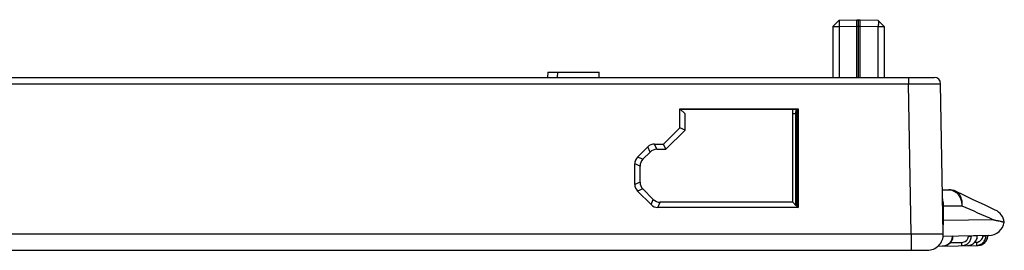
# Model space of a CAD drawing. Units: millimetres. Extents: x 0 to 297, y 0 to 210.
# Drawn here: x 91 to 122, y 98 to 105 of the extents above; entities that cross this region are included whole.
import ezdxf

# ---------------------------------------------------------------- set-up
doc = ezdxf.new("R2010")
doc.units = ezdxf.units.MM
doc.header["$LTSCALE"] = 16.335
doc.layers.get('0').update_dxf_attribs({"linetype": 'CONTINUOUS'})

msp = doc.modelspace()

# ---------------------------------------------------------------- linework, layer by layer
at = {"color": 7, "linetype": 'CONTINUOUS'}
for p, q in [((116.655, 105.254), (116.459, 105.054)), ((116.459, 105.054), (116.459, 103.464)), ((116.459, 105.054), (116.655, 105.054)), ((116.655, 105.254), (117.209, 105.264)), ((116.655, 105.254), (116.655, 105.054)), ((116.655, 105.054), (117.209, 105.064)), ((117.209, 105.264), (117.259, 105.263)), ((117.209, 103.464), (117.209, 105.264)), ((117.209, 105.064), (117.259, 105.063)), ((117.259, 105.263), (117.309, 105.264)), ((117.259, 103.463), (117.259, 105.263)), ((117.259, 105.063), (117.309, 105.064)), ((117.309, 105.264), (117.862, 105.254)), ((117.309, 103.464), (117.309, 105.264)), ((117.309, 105.064), (117.862, 105.054)), ((117.862, 105.254), (118.059, 105.054)), ((117.862, 105.054), (118.059, 105.054)), ((118.059, 105.054), (118.059, 103.464)), ((35.249, 103.464), (119.618, 103.464)), ((107.569, 103.624), (107.563, 103.464)), ((107.569, 103.624), (109.167, 103.624)), ((107.869, 103.624), (107.864, 103.464)), ((109.168, 103.464), (109.167, 103.624)), ((119.9, 98.583), (119.818, 103.268)), ((111.686, 102.487), (115.371, 102.487)), ((111.849, 102.324), (111.686, 102.487)), ((111.686, 101.891), (111.686, 102.487)), ((111.698, 102.475), (115.359, 102.475)), ((111.849, 101.824), (111.849, 102.324)), ((115.209, 102.324), (115.211, 102.475)), ((115.306, 102.324), (115.209, 102.324)), ((115.209, 99.574), (115.209, 102.324)), ((115.306, 102.324), (115.309, 102.475)), ((115.306, 99.476), (115.306, 102.324)), ((115.315, 102.324), (115.318, 102.475)), ((115.35, 102.324), (115.315, 102.324)), ((115.315, 99.468), (115.315, 102.324)), ((115.35, 102.324), (115.352, 102.475)), ((115.35, 99.433), (115.35, 102.324)), ((115.359, 102.475), (115.371, 102.487)), ((115.359, 99.424), (115.359, 102.475)), ((115.371, 102.487), (115.371, 99.411)), ((111.181, 101.387), (111.686, 101.891)), ((111.249, 101.224), (111.849, 101.824)), ((111.849, 101.824), (111.686, 101.891)), ((110.9, 101.387), (111.181, 101.387)), ((111.249, 101.224), (111.181, 101.387)), ((110.369, 100.979), (110.688, 101.299)), ((110.531, 100.912), (110.756, 101.136)), ((110.968, 101.224), (111.249, 101.224)), ((110.281, 100.131), (110.281, 100.767)), ((110.444, 100.198), (110.444, 100.7)), ((110.788, 99.499), (110.369, 99.919)), ((110.856, 99.662), (110.531, 99.986)), ((119.876, 99.964), (120.068, 99.964)), ((115.209, 99.574), (111.068, 99.574)), ((115.209, 99.574), (115.306, 99.476)), ((115.315, 99.476), (115.306, 99.476)), ((121.52, 99.33), (121.206, 99.477)), ((115.371, 99.411), (111, 99.411)), ((115.315, 99.468), (115.35, 99.433)), ((115.359, 99.433), (115.35, 99.433)), ((115.359, 99.424), (115.371, 99.411)), ((119.909, 99.007), (119.909, 99.464)), ((121.317, 98.534), (119.895, 98.509)), ((120.201, 98.51), (120.201, 98.515)), ((120.201, 98.488), (120.201, 98.51)), ((120.96, 98.498), (120.961, 98.523)), ((120.961, 98.523), (120.961, 98.528)), ((121.285, 98.528), (121.285, 98.534)), ((35.467, 98.074), (119.4, 98.074)), ((119.738, 98.207), (120.99, 98.228))]:
    msp.add_line(p, q, dxfattribs=at)
at = {"color": 9, "linetype": 'CONTINUOUS'}
for p, q in [((116.655, 105.054), (116.655, 103.464)), ((117.862, 105.054), (117.862, 103.464)), ((118.818, 103.464), (118.818, 103.268)), ((36.049, 103.268), (118.818, 103.268)), ((118.9, 98.583), (118.818, 103.268)), ((110.968, 101.224), (110.9, 101.387)), ((110.756, 101.136), (110.688, 101.299)), ((110.444, 100.7), (110.281, 100.767)), ((110.531, 100.912), (110.369, 100.979)), ((110.444, 100.198), (110.281, 100.131)), ((110.531, 99.986), (110.369, 99.919)), ((110.788, 99.499), (110.856, 99.662)), ((111, 99.411), (111.068, 99.574)), ((119.884, 99.464), (120.48, 99.464)), ((119.909, 99.007), (119.892, 99.006)), ((121.462, 99.028), (119.909, 99.003)), ((35.967, 98.583), (118.9, 98.583)), ((118.9, 98.583), (118.9, 98.074)), ((120.185, 98.51), (119.895, 98.505)), ((120.119, 98.313), (120.47, 98.319)), ((120.185, 98.51), (120.185, 98.514)), ((120.185, 98.51), (120.201, 98.51)), ((120.685, 98.52), (120.685, 98.523)), ((120.685, 98.52), (120.775, 98.52)), ((120.775, 98.52), (120.775, 98.525)), ((120.956, 98.523), (120.775, 98.52)), ((120.884, 98.327), (120.933, 98.327)), ((120.956, 98.523), (120.956, 98.528)), ((120.956, 98.523), (120.961, 98.523)), ((121.133, 98.527), (121.133, 98.531)), ((121.133, 98.527), (121.23, 98.527)), ((121.23, 98.527), (121.23, 98.533)), ((121.285, 98.528), (121.23, 98.527)), ((121.285, 98.528), (121.285, 98.528))]:
    msp.add_line(p, q, dxfattribs=at)
at = {"color": 7, "linetype": 'CONTINUOUS'}
for points in [[(121.206, 99.477), (120.814, 99.662), (120.561, 99.783), (120.285, 99.915)], [(119.87, 98.209), (119.908, 98.211), (119.968, 98.224), (120.024, 98.245), (120.074, 98.274), (120.116, 98.31), (120.15, 98.351), (120.176, 98.395), (120.193, 98.441), (120.201, 98.488)], [(120.657, 98.223), (120.685, 98.224), (120.738, 98.235), (120.788, 98.253), (120.834, 98.28), (120.875, 98.315), (120.908, 98.355), (120.934, 98.4), (120.951, 98.448), (120.96, 98.498)], [(120.99, 98.228), (121.014, 98.23), (121.065, 98.239), (121.114, 98.257), (121.158, 98.284), (121.198, 98.317), (121.232, 98.357), (121.257, 98.403), (121.275, 98.451), (121.284, 98.502), (121.285, 98.528)]]:
    msp.add_lwpolyline(points, dxfattribs=at)
for centre, radius, start, end in [((119.618, 103.264), 0.2, 1, 90), ((110.968, 100.924), 0.3, 89.9999, 135.0001), ((110.744, 100.7), 0.3, 134.9999, 180.0001), ((110.744, 100.198), 0.3, 179.9999, 225.0001), ((120.069, 99.464), 0.5, 64.3221, 90.0001), ((111.068, 99.874), 0.3, 224.9999, 270.0001), ((121.309, 98.877), 0.5, 9.0466, 64.9837), ((120.265, 99.007), 0.356, 179.9987, 180.5665), ((121.309, 99.034), 0.5, 271, 350.9586), ((119.4, 98.574), 0.5, 270, 1)]:
    msp.add_arc(centre, radius, start, end, dxfattribs=at)
at = {"color": 9, "linetype": 'CONTINUOUS'}
for centre, radius, start, end in [((120.048, 99.574), 0.394, 55.2215, 58.2276), ((176.496, 224.39), 136.91, 245.84866, 246.29831), ((120.651, 98.531), 0.309, 278.7522, 289.5497), ((120.652, 98.53), 0.307, 289.5538, 291.8642), ((120.985, 98.528), 0.3, 270.9951, 351.8305), ((120.984, 98.528), 0.301, 351.8437, 359.9924), ((119.864, 98.553), 0.344, 271.0062, 279.7274), ((119.864, 98.55), 0.341, 279.7361, 282.0999), ((120.651, 98.533), 0.31, 271.0095, 278.7505)]:
    msp.add_arc(centre, radius, start, end, dxfattribs=at)
at = {"color": 7, "linetype": 'CONTINUOUS'}
for centre, major_axis, ratio, start_param, end_param in [((110.9, 101.087), (0.298, 0.038), 0.999875, 1.44304, 2.228406), ((110.581, 100.767), (0.27, 0.131), 0.999847, -4.380092, -3.594725), ((110.581, 100.131), (0.193, 0.229), 0.999813, -4.011982, -3.226615), ((111, 99.711), (0.071, 0.292), 0.999793, -3.689318, -2.903951)]:
    msp.add_ellipse(centre, major_axis=major_axis, ratio=ratio, start_param=start_param, end_param=end_param, dxfattribs=at)
for points, knots in [([(117.862, 105.254), (117.871, 105.239), (117.883, 105.206), (117.883, 105.163), (117.878, 105.129), (117.873, 105.104), (117.867, 105.079), (117.864, 105.063), (117.862, 105.054)], [0, 0, 0, 0, 0.255484, 0.502633, 0.626573, 0.750989, 0.875576, 1, 1, 1, 1]), ([(119.909, 99.464), (119.909, 99.482), (119.906, 99.554), (119.895, 99.626), (119.881, 99.677)], [0, 0, 0, 0, 0.255743, 1, 1, 1, 1]), ([(119.895, 98.846), (119.898, 98.858), (119.906, 98.91), (119.909, 98.963), (119.909, 99.003)], [0, 0, 0, 0, 0.245772, 1, 1, 1, 1]), ([(121.466, 99.028), (121.479, 99.022), (121.505, 99.013), (121.544, 99.005), (121.58, 99.001), (121.622, 98.996), (121.661, 98.988), (121.696, 98.979), (121.718, 98.974), (121.737, 98.969), (121.754, 98.965), (121.769, 98.963), (121.779, 98.961), (121.786, 98.959), (121.79, 98.958), (121.794, 98.957), (121.797, 98.957), (121.799, 98.956), (121.801, 98.956), (121.802, 98.956), (121.802, 98.956), (121.802, 98.955), (121.802, 98.955), (121.802, 98.955)], [0, 0, 0, 0, 0.126008, 0.239743, 0.344191, 0.440618, 0.611459, 0.685795, 0.752277, 0.810638, 0.860979, 0.903436, 0.938132, 0.9526, 0.965151, 0.975782, 0.984489, 0.991268, 0.996115, 0.997814, 0.999028, 0.999756, 1, 1, 1, 1])]:
    msp.add_open_spline(points, degree=3, knots=knots, dxfattribs=at)
at = {"color": 9, "linetype": 'CONTINUOUS'}
for points, knots in [([(118.818, 103.268), (118.883, 103.268), (119.011, 103.268), (119.168, 103.269), (119.288, 103.269), (119.372, 103.269), (119.45, 103.269), (119.523, 103.269), (119.588, 103.269), (119.647, 103.269), (119.69, 103.269), (119.721, 103.269), (119.741, 103.269), (119.759, 103.269), (119.774, 103.268), (119.787, 103.268), (119.798, 103.268), (119.805, 103.268), (119.81, 103.268), (119.813, 103.268), (119.815, 103.268), (119.817, 103.268), (119.817, 103.268), (119.818, 103.268), (119.818, 103.268)], [0, 0, 0, 0, 0.195086, 0.382669, 0.471379, 0.55555, 0.634371, 0.707082, 0.772984, 0.831441, 0.881891, 0.903958, 0.923849, 0.941512, 0.956909, 0.970001, 0.980756, 0.98915, 0.992454, 0.99516, 0.997268, 0.998776, 0.999685, 1, 1, 1, 1]), ([(120.069, 99.964), (120.101, 99.964), (120.167, 99.955), (120.227, 99.927), (120.255, 99.91)], [0, 0, 0, 0, 0.49389, 1, 1, 1, 1]), ([(120.273, 99.898), (120.305, 99.876), (120.364, 99.821), (120.429, 99.716), (120.471, 99.594), (120.48, 99.508), (120.48, 99.464)], [0, 0, 0, 0, 0.234541, 0.481145, 0.73776, 1, 1, 1, 1]), ([(120.48, 99.464), (120.487, 99.511), (120.49, 99.605), (120.462, 99.717), (120.422, 99.795), (120.383, 99.844), (120.338, 99.885), (120.303, 99.906), (120.285, 99.915)], [0, 0, 0, 0, 0.273117, 0.529718, 0.651852, 0.770244, 0.885867, 1, 1, 1, 1]), ([(121.462, 99.028), (121.462, 99.029), (121.462, 99.03), (121.462, 99.031), (121.462, 99.032), (121.463, 99.032), (121.463, 99.032), (121.464, 99.032), (121.464, 99.031), (121.465, 99.03), (121.465, 99.029), (121.466, 99.028)], [0, 0, 0, 0, 0.216842, 0.313873, 0.391238, 0.441948, 0.473928, 0.557542, 0.664156, 0.772848, 1, 1, 1, 1]), ([(118.9, 98.583), (118.965, 98.583), (119.092, 98.584), (119.249, 98.585), (119.37, 98.586), (119.454, 98.586), (119.532, 98.586), (119.605, 98.586), (119.67, 98.586), (119.728, 98.586), (119.772, 98.586), (119.803, 98.586), (119.823, 98.586), (119.84, 98.585), (119.856, 98.585), (119.869, 98.585), (119.88, 98.584), (119.887, 98.584), (119.892, 98.584), (119.895, 98.584), (119.897, 98.584), (119.898, 98.583), (119.899, 98.583), (119.9, 98.583), (119.9, 98.583)], [0, 0, 0, 0, 0.195055, 0.382605, 0.471299, 0.555454, 0.634262, 0.706961, 0.772853, 0.831304, 0.881751, 0.903818, 0.923709, 0.941375, 0.956775, 0.969871, 0.980632, 0.989035, 0.992346, 0.995059, 0.997176, 0.998698, 0.999628, 1, 1, 1, 1]), ([(119.936, 98.216), (119.969, 98.224), (120.035, 98.248), (120.117, 98.315), (120.172, 98.405), (120.185, 98.475), (120.185, 98.51)], [0, 0, 0, 0, 0.248427, 0.497885, 0.748528, 1, 1, 1, 1]), ([(120.47, 98.219), (120.509, 98.22), (120.588, 98.236), (120.673, 98.291), (120.724, 98.351), (120.753, 98.403), (120.771, 98.46), (120.775, 98.5), (120.775, 98.52)], [0, 0, 0, 0, 0.248797, 0.497946, 0.623291, 0.748773, 0.874351, 1, 1, 1, 1]), ([(120.47, 98.319), (120.497, 98.32), (120.551, 98.33), (120.61, 98.365), (120.647, 98.405), (120.669, 98.44), (120.682, 98.479), (120.685, 98.506), (120.685, 98.52)], [0, 0, 0, 0, 0.249624, 0.499091, 0.624336, 0.749572, 0.874787, 1, 1, 1, 1]), ([(120.47, 98.319), (120.47, 98.313), (120.47, 98.3), (120.47, 98.282), (120.47, 98.264), (120.47, 98.251), (120.47, 98.242), (120.47, 98.236), (120.47, 98.231), (120.47, 98.227), (120.47, 98.224), (120.47, 98.222), (120.47, 98.22), (120.47, 98.22), (120.47, 98.219), (120.47, 98.219)], [0, 0, 0, 0, 0.194957, 0.382462, 0.555223, 0.706673, 0.772544, 0.830972, 0.881411, 0.923365, 0.95644, 0.980328, 0.99481, 0.998521, 1, 1, 1, 1]), ([(120.766, 98.245), (120.794, 98.256), (120.846, 98.286), (120.907, 98.352), (120.947, 98.433), (120.956, 98.493), (120.956, 98.523)], [0, 0, 0, 0, 0.249392, 0.499228, 0.749481, 1, 1, 1, 1]), ([(120.933, 98.227), (120.972, 98.228), (121.05, 98.245), (121.148, 98.311), (121.214, 98.41), (121.23, 98.489), (121.23, 98.527)], [0, 0, 0, 0, 0.249935, 0.499915, 0.749943, 1, 1, 1, 1]), ([(120.933, 98.327), (120.959, 98.328), (121.011, 98.339), (121.077, 98.383), (121.122, 98.449), (121.133, 98.502), (121.133, 98.527)], [0, 0, 0, 0, 0.250037, 0.500055, 0.750043, 1, 1, 1, 1]), ([(120.933, 98.327), (120.933, 98.321), (120.933, 98.308), (120.934, 98.29), (120.934, 98.273), (120.934, 98.26), (120.934, 98.25), (120.934, 98.245), (120.934, 98.239), (120.934, 98.235), (120.934, 98.232), (120.933, 98.23), (120.933, 98.228), (120.933, 98.228), (120.933, 98.227), (120.933, 98.227)], [0, 0, 0, 0, 0.194957, 0.382462, 0.555223, 0.706673, 0.772544, 0.830972, 0.881411, 0.923365, 0.95644, 0.980328, 0.994811, 0.998521, 1, 1, 1, 1])]:
    msp.add_open_spline(points, degree=3, knots=knots, dxfattribs=at)

doc.saveas('drawing.dxf')
